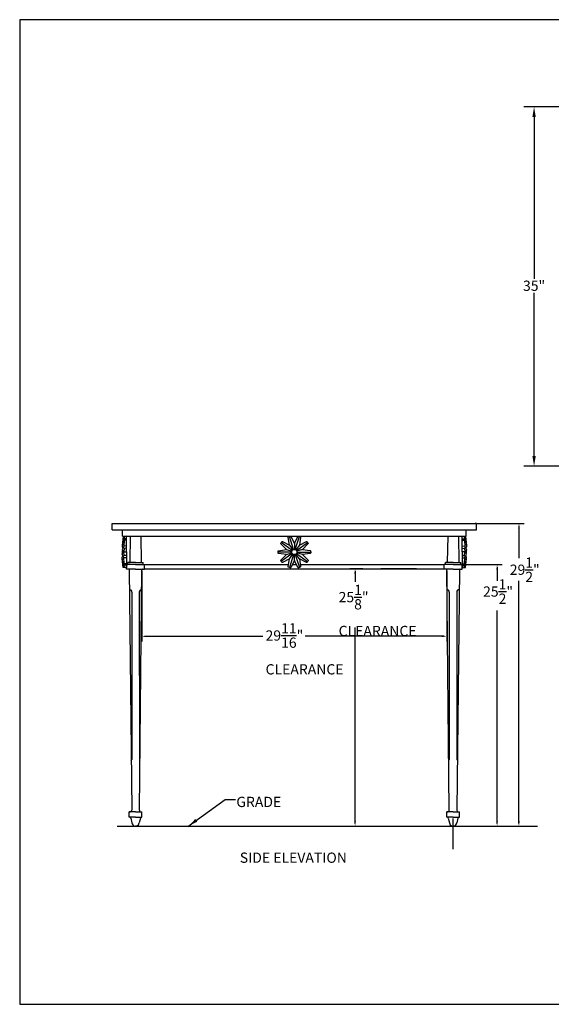
# Model space of a CAD drawing. Extents: x 0 to 144, y 0 to 96.
# Drawn here: x 0 to 52, y 0 to 96 of the extents above; entities that cross this region are included whole.
import ezdxf
from ezdxf.enums import TextEntityAlignment as Align

# ---------------------------------------------------------------- set-up
doc = ezdxf.new("R2010")
doc.units = 0
doc.header["$MEASUREMENT"] = 0
doc.header["$PDMODE"] = 35
doc.layers.get('0').update_dxf_attribs({"linetype": 'CONTINUOUS'})
doc.layers.get('Defpoints').update_dxf_attribs({"linetype": 'CONTINUOUS'})
for name, color, linetype in [('BORDER', 1, 'CONTINUOUS'), ('DIM', 4, 'CONTINUOUS'), ('DINING TABLE', 2, 'CONTINUOUS'), ('FILIGREE', 161, 'CONTINUOUS'), ('STAR', 50, 'CONTINUOUS'), ('TABLE LEG 31 IN  #1563', 2, 'CONTINUOUS'), ('TEXT', 121, 'CONTINUOUS')]:
    doc.layers.add(name, color=color, linetype=linetype)
doc.styles.add('STYLE1', font='romans.shx')
doc.dimstyles.get("Standard").update_dxf_attribs({"dimtxt": 1, "dimasz": 1, "dimexe": 1, "dimexo": 0.5, "dimgap": 0.09, "dimtad": 0, "dimtih": 1, "dimtoh": 1, "dimdec": 4, "dimzin": 0, "dimdsep": 46, "dimlunit": 5, "dimtxsty": 'STYLE1', "dimcen": 0.09, "dimadec": 4, "dimazin": 0, "dimtfac": 1, "dimtdec": 4, "dimtofl": 0, "dimtmove": 0, "dimatfit": 3, "dimfxl": 1, "dimtolj": 1, "dimtzin": 0, "dimarcsym": 0})

# ---------------------------------------------------------------- blocks, each defined once
blk = doc.blocks.new('*D49')
at = {"layer": 'Defpoints', "color": 0, "transparency": 16777216}
for p in [(53.283, 87.497), (50.133, 52.471), (53.283, 52.471)]:
    blk.add_point(p, dxfattribs=at)
at = {"layer": 'DIM', "color": 0, "lineweight": -2, "transparency": 16777216}
for p, q in [((52.783, 87.497), (49.133, 87.497)), ((50.133, 86.497), (50.133, 70.745)), ((50.133, 53.471), (50.133, 69.375)), ((52.783, 52.471), (49.133, 52.471))]:
    blk.add_line(p, q, dxfattribs=at)
at = {"layer": 'DIM', "color": 0, "transparency": 16777216}
for points in [[(49.966, 86.497), (50.299, 86.497), (50.133, 87.497)], [(49.966, 53.471), (50.299, 53.471), (50.133, 52.471)]]:
    blk.add_solid(points, dxfattribs=at)
at = {"layer": 'DIM', "color": 0, "transparency": 16777216, "insert": (50.133, 70.06), "char_height": 1, "attachment_point": 5, "style": 'STYLE1'}
blk.add_mtext('\\A1;35"', dxfattribs=at)

msp = doc.modelspace()

# ---------------------------------------------------------------- linework, layer by layer
for p, q in [((10.66635, 42.38001), (10.91392, 18.94391)), ((11.66776, 18.94391), (11.91534, 42.38001)), ((41.86324, 18.94391), (41.61566, 42.38001)), ((42.86466, 42.38001), (42.61708, 18.94391))]:
    msp.add_line(p, q)
for centre, radius, start, end in [((10.69919, 18.12951), 0.125, 14.7098333, 90), ((10.72643, 18.94201), 0.1875, 270, 0.5804817), ((11.85525, 18.94201), 0.1875, 179.4195183, 270), ((11.88249, 18.12951), 0.125, 90, 165.2901667), ((41.64851, 18.12951), 0.125, 14.7098333, 90), ((41.67575, 18.94201), 0.1875, 270, 0.5804817), ((42.80457, 18.94201), 0.1875, 179.4195183, 270), ((42.83181, 18.12951), 0.125, 90, 165.2901667)]:
    msp.add_arc(centre, radius, start, end)
at = {"layer": 'BORDER'}
msp.add_lwpolyline([(0, 0), (144, 0), (144, 96), (0, 96)], close=True, dxfattribs=at)
at = {"layer": 'DIM'}
for p, q in [((43.29446, 46.87951), (44.5155, 46.87951)), ((44.578, 46.87951), (49.15875, 46.87951)), ((48.65875, 46.62951), (48.65875, 43.48617)), ((11.91534, 42.25501), (11.91534, 35.37848)), ((33.44771, 42.47326), (32.18941, 42.47326)), ((38.66368, 42.47326), (35.20453, 42.47326)), ((41.61566, 42.25501), (41.61566, 35.37848)), ((43.24016, 42.87951), (47.03021, 42.87951)), ((46.53021, 42.62951), (46.53021, 41.28847)), ((32.68941, 42.22326), (32.68941, 41.18276)), ((48.65875, 17.62951), (48.65875, 41.2731)), ((46.53021, 17.62951), (46.53021, 38.3928)), ((32.68941, 17.62951), (32.68941, 36.74217)), ((12.16534, 35.87848), (23.70538, 35.87848)), ((41.36566, 35.87848), (27.8161, 35.87848)), ((42.31213, 17.37951), (47.03021, 17.37951)), ((42.47122, 17.37951), (49.15875, 17.37951)), ((42.74016, 17.37951), (46.57907, 17.37951)), ((44.99016, 17.37951), (50.47682, 17.37951))]:
    msp.add_line(p, q, dxfattribs=at)
for points in [[(48.57542, 46.37951), (48.74208, 46.37951), (48.65875, 46.87951)], [(32.60608, 41.97326), (32.77275, 41.97326), (32.68941, 42.47326)], [(46.44688, 42.37951), (46.61355, 42.37951), (46.53021, 42.87951)], [(12.41534, 35.96181), (12.41534, 35.79515), (11.91534, 35.87848)], [(41.11566, 35.96181), (41.11566, 35.79515), (41.61566, 35.87848)], [(32.60608, 17.87951), (32.77275, 17.87951), (32.68941, 17.37951)], [(46.44688, 17.87951), (46.61355, 17.87951), (46.53021, 17.37951)], [(48.57542, 17.87951), (48.74208, 17.87951), (48.65875, 17.37951)]]:
    msp.add_solid(points, dxfattribs=at)
at = {"layer": 'DINING TABLE'}
for p, q in [((9.0155, 46.87951), (44.5155, 46.87951)), ((9.0155, 46.25451), (9.0155, 46.87951)), ((9.0155, 46.25451), (9.0155, 46.87951)), ((9.0155, 46.87951), (9.1405, 46.87951)), ((9.0155, 46.25451), (44.5155, 46.25451)), ((10.0155, 45.62951), (10.0155, 46.25451)), ((43.5155, 45.62951), (43.5155, 46.25451)), ((44.5155, 46.87951), (44.3905, 46.87951)), ((44.5155, 46.25451), (44.5155, 46.87951)), ((10.0155, 45.62951), (26.7655, 45.62951)), ((26.7655, 45.62951), (43.5155, 45.62951)), ((9.49016, 17.37951), (44.49016, 17.37951))]:
    msp.add_line(p, q, dxfattribs=at)
for points in [[(26.19767, 42.84826), (12.16584, 42.84826)], [(12.16584, 42.47326), (41.36516, 42.47326)], [(26.7655, 42.84826), (26.55872, 42.84826)], [(26.99011, 42.84826), (26.7655, 42.84826)], [(41.36516, 42.84826), (27.35091, 42.84826)]]:
    msp.add_lwpolyline(points, dxfattribs=at)
at = {"layer": 'FILIGREE'}
msp.add_line((42.24016, 15.12951), (42.24016, 18.10177), dxfattribs=at)
msp.add_line((42.24016, 15.12951), (42.24016, 18.10177), dxfattribs=at)
at = {"layer": 'STAR'}
for p, q in [((10.08902, 45.6156), (9.9806, 44.74821)), ((10.08593, 45.32128), (9.9806, 44.62512)), ((10.19551, 45.3755), (10.08593, 45.32128)), ((10.08593, 45.32128), (10.19551, 45.26568)), ((10.41042, 45.63244), (10.08902, 45.6156)), ((10.19551, 45.26568), (10.14204, 44.62512)), ((10.19757, 45.62129), (10.17626, 45.36598)), ((10.41042, 45.38301), (10.19551, 45.3755)), ((10.41042, 45.25817), (10.19551, 45.26568)), ((10.41042, 44.10368), (10.41042, 45.63244)), ((26.69378, 44.34022), (26.28247, 45.60612)), ((26.85098, 44.33575), (27.26375, 45.60612)), ((43.12058, 44.10368), (43.12058, 45.63244)), ((43.12058, 45.63244), (43.44198, 45.6156)), ((43.12058, 45.38301), (43.33549, 45.3755)), ((43.12058, 45.25817), (43.33549, 45.26568)), ((43.33343, 45.62129), (43.35475, 45.36598)), ((43.33549, 45.3755), (43.44507, 45.32128)), ((43.44507, 45.32128), (43.33549, 45.26568)), ((43.33549, 45.26568), (43.38897, 44.62512)), ((43.44198, 45.6156), (43.5504, 44.74821)), ((43.44507, 45.32128), (43.5504, 44.62512)), ((9.9806, 44.74821), (9.99392, 44.71315)), ((9.9806, 44.62512), (10.05176, 44.48308)), ((10.08593, 44.56961), (9.9806, 44.30285)), ((9.9806, 44.30285), (10.14178, 44.10368)), ((10.19551, 44.67802), (10.08593, 44.56961)), ((10.08593, 44.56961), (10.19551, 44.4612)), ((10.19551, 44.4612), (10.14178, 44.10368)), ((10.41042, 44.6921), (10.19551, 44.68084)), ((10.41042, 44.44712), (10.19551, 44.45838)), ((26.56231, 44.24924), (25.4886, 45.02934)), ((25.98855, 44.34963), (26.5353, 44.17294)), ((26.28742, 44.76236), (26.62589, 44.29804)), ((26.7718, 44.9206), (26.77271, 44.346)), ((27.25668, 44.7639), (26.91968, 44.2985)), ((26.97395, 44.24201), (28.05762, 45.02934)), ((27.55686, 44.35212), (27.01067, 44.17369)), ((43.12058, 44.6921), (43.33549, 44.68084)), ((43.12058, 44.44712), (43.33549, 44.45838)), ((43.33549, 44.67802), (43.44507, 44.56961)), ((43.44507, 44.56961), (43.33549, 44.4612)), ((43.33549, 44.4612), (43.38922, 44.10368)), ((43.5504, 44.30285), (43.38922, 44.10368)), ((43.44507, 44.56961), (43.5504, 44.30285)), ((43.5504, 44.62512), (43.47924, 44.48308)), ((43.5504, 44.74821), (43.53709, 44.71315)), ((9.9806, 43.90451), (10.14178, 44.10368)), ((10.08593, 43.63776), (9.9806, 43.90451)), ((9.9806, 43.58225), (10.05176, 43.72429)), ((10.08593, 42.88609), (9.9806, 43.58225)), ((9.9806, 43.45915), (9.99392, 43.49422)), ((10.09086, 42.57709), (9.9806, 43.45915)), ((9.98071, 44.10368), (10.41042, 44.10368)), ((9.98071, 44.10368), (10.41042, 44.10368)), ((10.08593, 43.63776), (10.19551, 43.74617)), ((10.19551, 43.52934), (10.08593, 43.63776)), ((10.19551, 43.74617), (10.14178, 44.10368)), ((10.19551, 42.94169), (10.14204, 43.58225)), ((10.41042, 43.76025), (10.19551, 43.74899)), ((10.41042, 43.51527), (10.19551, 43.52653)), ((10.41042, 44.10368), (10.41042, 42.56035)), ((26.51105, 44.09609), (25.18536, 44.09609)), ((26.56231, 43.94293), (25.4886, 43.16284)), ((25.98936, 43.84006), (26.53555, 44.01848)), ((26.69378, 43.85196), (26.28247, 42.58605)), ((26.28953, 43.42828), (26.62653, 43.89367)), ((26.77442, 43.27158), (26.7735, 43.84618)), ((26.85098, 43.85643), (27.26375, 42.58605)), ((27.2588, 43.42982), (26.92032, 43.89414)), ((26.97395, 43.95017), (28.05762, 43.16284)), ((27.55766, 43.84254), (27.01091, 44.01924)), ((27.01995, 44.09609), (28.36085, 44.09609)), ((43.12058, 44.10368), (43.12058, 42.56035)), ((43.5503, 44.10368), (43.12058, 44.10368)), ((43.5503, 44.10368), (43.12058, 44.10368)), ((43.12058, 43.76025), (43.33549, 43.74899)), ((43.12058, 43.51527), (43.33549, 43.52653)), ((43.33549, 43.74617), (43.38922, 44.10368)), ((43.44507, 43.63776), (43.33549, 43.74617)), ((43.33549, 43.52934), (43.44507, 43.63776)), ((43.33549, 42.94169), (43.38897, 43.58225)), ((43.5504, 43.90451), (43.38922, 44.10368)), ((43.44015, 42.57709), (43.5504, 43.45915)), ((43.44507, 43.63776), (43.5504, 43.90451)), ((43.44507, 42.88609), (43.5504, 43.58225)), ((43.5504, 43.58225), (43.47924, 43.72429)), ((43.5504, 43.45915), (43.53709, 43.49422)), ((10.08593, 42.88609), (10.19551, 42.94169)), ((10.19551, 42.83186), (10.08593, 42.88609)), ((10.41042, 42.56035), (10.09086, 42.57709)), ((10.19879, 42.57144), (10.17626, 42.84139)), ((10.41042, 42.9492), (10.19551, 42.94169)), ((10.41042, 42.82436), (10.19551, 42.83186)), ((43.12058, 42.9492), (43.33549, 42.94169)), ((43.12058, 42.82436), (43.33549, 42.83186)), ((43.12058, 42.56035), (43.44015, 42.57709)), ((43.33221, 42.57144), (43.35475, 42.84139)), ((43.44507, 42.88609), (43.33549, 42.94169)), ((43.33549, 42.83186), (43.44507, 42.88609))]:
    msp.add_line(p, q, dxfattribs=at)
msp.add_lwpolyline([(25.44786, 43.29856), (25.98936, 43.84006), (25.23231, 43.95996, -0.35347291), (25.18773, 44.00935, -0.02694624), (25.1876, 44.18036, -0.35390932), (25.23218, 44.22983), (25.98855, 44.34963), (25.44656, 44.89162, -0.35347291), (25.43953, 44.95778, -0.02694624), (25.53994, 45.09621, -0.35390932), (25.60508, 45.11003), (26.28742, 44.76236), (26.16751, 45.51941, -0.35347291), (26.20071, 45.57707, -0.02694624), (26.36331, 45.63004, -0.35390932), (26.42414, 45.60293), (26.7718, 44.9206), (27.11978, 45.60354, -0.35347291), (27.18053, 45.63067, -0.02694624), (27.34321, 45.57795, -0.35390932), (27.37648, 45.52027), (27.25668, 44.7639), (27.93963, 45.11188, -0.35347291), (28.00472, 45.09812, -0.02694624), (28.10535, 44.95985, -0.35390932), (28.09836, 44.89362), (27.55686, 44.35212), (28.31391, 44.23221, -0.35347291), (28.35848, 44.18282, -0.02694624), (28.35861, 44.01181, -0.35390932), (28.31404, 43.96234), (27.55766, 43.84254), (28.09965, 43.30055, -0.35347291), (28.10668, 43.2344, -0.02694624), (28.00627, 43.09597, -0.35390932), (27.94113, 43.08215), (27.2588, 43.42982), (27.3787, 42.67276, -0.35347291), (27.34551, 42.61511, -0.02694624), (27.18291, 42.56214, -0.35390932), (27.12208, 42.58925), (26.77442, 43.27158), (26.42644, 42.58863, -0.35347291), (26.36569, 42.56151, -0.02694624), (26.20301, 42.61422, -0.35390932), (26.16973, 42.67191), (26.28953, 43.42828), (25.60659, 43.0803, -0.35347291), (25.5415, 43.09406, -0.02694624), (25.44087, 43.23233, -0.35390932)], format="xyb", close=True, dxfattribs=at)
msp.add_circle((26.7655, 44.09609), 0.25445, dxfattribs=at)
for centre, start, end in [((10.22166, 44.11089), 145.0262207, 181.7130358), ((43.30935, 44.11089), 358.2869642, 34.9737793), ((10.22166, 44.09648), 178.2869642, 214.9737793), ((43.30935, 44.09648), 325.0262207, 1.7130358)]:
    msp.add_arc(centre, 0.24106, start, end, dxfattribs=at)
at = {"layer": 'TABLE LEG 31 IN  #1563'}
for p, q in [((10.7655, 45.62951), (10.72884, 43.09775)), ((11.81619, 45.62951), (11.85285, 43.09775)), ((41.71482, 45.62951), (41.67816, 43.09775)), ((42.7655, 45.62951), (42.80216, 43.09775)), ((10.41584, 42.44201), (10.41584, 42.87951)), ((11.29084, 42.87951), (10.41584, 42.87951)), ((11.29084, 42.44201), (10.41584, 42.44201)), ((10.54084, 42.91076), (10.54084, 43.06701)), ((11.29084, 43.06701), (10.54084, 43.06701)), ((11.29084, 43.06701), (12.04084, 43.06701)), ((11.29084, 42.87951), (12.16584, 42.87951)), ((11.29084, 42.44201), (12.16584, 42.44201)), ((12.04084, 42.91076), (12.04084, 43.06701)), ((12.16584, 42.44201), (12.16584, 42.87951)), ((41.36516, 42.44201), (41.36516, 42.87951)), ((42.24016, 42.87951), (41.36516, 42.87951)), ((42.24016, 42.44201), (41.36516, 42.44201)), ((41.49016, 42.91076), (41.49016, 43.06701)), ((42.24016, 43.06701), (41.49016, 43.06701)), ((42.24016, 43.06701), (42.99016, 43.06701)), ((42.24016, 42.87951), (43.11516, 42.87951)), ((42.24016, 42.44201), (43.11516, 42.44201)), ((42.99016, 42.91076), (42.99016, 43.06701)), ((43.11516, 42.44201), (43.11516, 42.87951)), ((10.93598, 40.19179), (10.91595, 23.87483)), ((11.65801, 40.19179), (11.66574, 23.87483)), ((41.87299, 40.19179), (41.86526, 23.87483)), ((42.59502, 40.19179), (42.61506, 23.87483)), ((10.66584, 18.25451), (10.66584, 18.75451)), ((11.29084, 18.75451), (10.66584, 18.75451)), ((11.29084, 18.25451), (10.66584, 18.25451)), ((11.29084, 18.75451), (11.91584, 18.75451)), ((11.29084, 18.25451), (11.91584, 18.25451)), ((11.91584, 18.25451), (11.91584, 18.75451)), ((41.61516, 18.25451), (41.61516, 18.75451)), ((42.24016, 18.75451), (41.61516, 18.75451)), ((42.24016, 18.25451), (41.61516, 18.25451)), ((42.24016, 18.75451), (42.86516, 18.75451)), ((42.24016, 18.25451), (42.86516, 18.25451)), ((42.86516, 18.25451), (42.86516, 18.75451)), ((10.8201, 18.16125), (10.93929, 17.70721)), ((11.18478, 17.37951), (11.29084, 17.37951)), ((11.39691, 17.37951), (11.29084, 17.37951)), ((11.76159, 18.16125), (11.64239, 17.70721)), ((41.76941, 18.16125), (41.88861, 17.70721)), ((42.1341, 17.37951), (42.24016, 17.37951)), ((42.34622, 17.37951), (42.24016, 17.37951)), ((42.71091, 18.16125), (42.59171, 17.70721))]:
    msp.add_line(p, q, dxfattribs=at)
for centre, radius, start, end in [((10.50959, 42.91076), 0.03125, 270, 0), ((10.60385, 42.37951), 0.0625, 0.4645502, 90), ((10.69759, 43.09826), 0.03125, 270, 359.0759546), ((11.88409, 43.09826), 0.03125, 180.9240454, 270), ((11.97784, 42.37951), 0.0625, 90, 179.5354498), ((12.07209, 42.91076), 0.03125, 180, 270), ((41.45891, 42.91076), 0.03125, 270, 0), ((41.55316, 42.37951), 0.0625, 0.4645502, 90), ((41.64691, 43.09826), 0.03125, 270, 359.0759546), ((42.83341, 43.09826), 0.03125, 180.9240454, 270), ((42.92716, 42.37951), 0.0625, 90, 179.5354498), ((43.02141, 42.91076), 0.03125, 180, 270), ((10.68598, 40.19201), 0.25, 359.9510706, 90), ((11.90801, 40.19201), 0.25, 92.8226592, 180.0489294), ((41.62299, 40.19201), 0.25, 359.9510706, 87.1773408), ((42.84502, 40.19201), 0.25, 90, 180.0489294), ((10.79097, 23.87721), 0.125, 306.2955967, 0.9912785), ((11.79072, 23.87721), 0.125, 179.0087215, 233.7044033), ((41.74029, 23.87721), 0.125, 306.2955967, 0.9912785), ((42.74003, 23.87721), 0.125, 179.0087215, 233.7044033), ((11.33223, 17.74576), 0.39482, 185.6028815, 248.0708755), ((11.24946, 17.74576), 0.39482, 291.9291245, 354.3971185), ((42.28155, 17.74576), 0.39482, 185.6028815, 248.0708755), ((42.19877, 17.74576), 0.39482, 291.9291245, 354.3971185)]:
    msp.add_arc(centre, radius, start, end, dxfattribs=at)

# ---------------------------------------------------------------- texts
at = {"layer": 'TEXT', "style": 'STYLE1'}
msp.add_text('SIDE ELEVATION', height=1, dxfattribs=at).set_placement((26.67048, 14.16638), align=Align.MIDDLE)
at = {"layer": 'TEXT', "char_height": 1, "attachment_point": 1, "style": 'STYLE1'}
for s, insert in [('\\A1;29{\\H1.000000x;\\S1/2;}"', (47.76211, 43.56956)), ('\\A1;25{\\H1.000000x;\\S1/2;}"', (45.16166, 41.44437)), ('\\A1;25\\S1/8;" \\PCLEARANCE', (31.08148, 40.90193)), ('\\A1;29\\S11/16;"\\PCLEARANCE', (23.96331, 37.1595)), ('GRADE', (21.11437, 20.23325))]:
    msp.add_mtext(s, dxfattribs=dict(at, insert=insert))

# ---------------------------------------------------------------- dimensions: what is measured, and where the dimension line sits
at = {"layer": 'DIM'}
dim = msp.add_linear_dim(base=(50.13258, 52.47055), p1=(53.28282, 87.49735), p2=(53.28282, 52.47055), angle=90, dimstyle='Standard', override={"dimpost": '"'}, dxfattribs=at)
dim.commit()
dim.dimension.update_dxf_attribs({"geometry": '*D49', "text_midpoint": (50.13258, 70.06), "dimtype": 160})

# ---------------------------------------------------------------- leaders
at = {"layer": 'TEXT', "annotation_type": 0, "has_hookline": 1, "hookline_direction": 0, "text_width": 4.52381}
msp.add_leader([(16.40298, 17.34412), (20.02437, 19.98325), (21.02437, 19.98325)], dimstyle='Standard', override={"dimgap": 0.09, "dimtad": 0}, dxfattribs=at)

doc.saveas('drawing.dxf')
